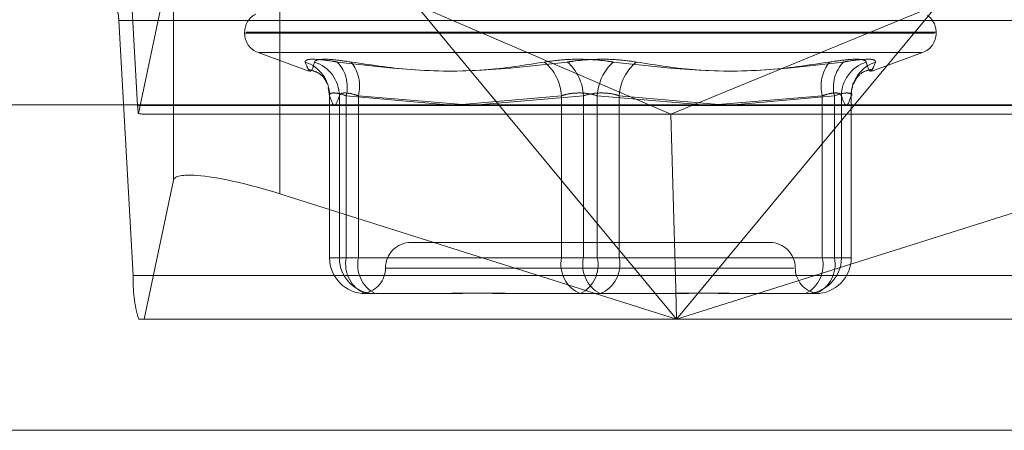
# Model space of a CAD drawing. Units: inches. Extents: x 0 to 23.4, y 0 to 16.5.
# Drawn here: x 7 to 7, y 2.4 to 2.4 of the extents above; entities that cross this region are included whole.
import ezdxf

# ---------------------------------------------------------------- set-up
doc = ezdxf.new("R2010")
doc.units = ezdxf.units.IN
doc.header["$MEASUREMENT"] = 0
doc.linetypes.add('HIDDEN', pattern=[0.07500000000000001, 0.05, -0.025])

msp = doc.modelspace()

# ---------------------------------------------------------------- linework, layer by layer
at = {"color": 7, "linetype": 'HIDDEN', "lineweight": 0}
for p, q in [((6.9611665089, 2.3853061873), (6.9601527573, 2.4031048931)), ((6.9636784278, 2.3963116195), (6.9612214051, 2.3847399911)), ((6.9636784278, 2.3800986727), (6.9636784278, 2.3963116195)), ((6.9711065559, 2.3853464393), (6.9711065559, 2.395347776)), ((6.9863955575, 2.3853464393), (6.9805759052, 2.3923558199)), ((6.9805759052, 2.3923558199), (6.998421357, 2.3846935402)), ((7.0170722058, 2.3923558199), (6.998421357, 2.3846935402)), ((7.0170722058, 2.3923558199), (7.0112525534, 2.3853464393)), ((6.9598447773, 2.3912390892), (6.960858529, 2.3734403834)), ((6.9598447773, 2.3912390892), (7.0295855828, 2.3912390892)), ((6.968644524, 2.3904200971), (6.968644524, 2.3903488123)), ((6.9686492209, 2.3903488123), (7.0168496313, 2.3903488123)), ((6.9687572405, 2.3904200971), (7.0169576509, 2.3904200971)), ((7.0169623479, 2.3903488123), (7.0169623479, 2.3904200971)), ((6.9695865137, 2.3890035114), (6.9731421822, 2.3877093539)), ((6.9696652345, 2.3890035114), (7.0159416374, 2.3890035114)), ((7.0124646896, 2.3877093539), (7.0160203581, 2.3890035114)), ((6.9744907315, 2.386531751), (6.9745643687, 2.3860078741)), ((6.974577688, 2.3860101515), (6.974577688, 2.3746720656)), ((6.9745795405, 2.385986114), (6.9745795405, 2.3746720656)), ((6.9752628157, 2.3746720656), (6.9752628157, 2.385986114)), ((6.9757478754, 2.3746720656), (6.9757478754, 2.385986114)), ((6.9757478754, 2.385986114), (6.9828086941, 2.3853464393)), ((6.9765979969, 2.385986114), (6.9765979969, 2.3746720656)), ((6.9841441371, 2.3853464393), (6.9765979969, 2.385986114)), ((6.983566827, 2.3853464393), (6.9907849796, 2.385986114)), ((6.9923183762, 2.385986114), (6.984936719, 2.3853464393)), ((6.9907849796, 2.385986114), (6.9907849796, 2.3746720656)), ((6.9923183762, 2.3746720656), (6.9923183762, 2.385986114)), ((6.9932884957, 2.3746720656), (6.9932884957, 2.385986114)), ((6.9932884957, 2.385986114), (7.0006701529, 2.3853464393)), ((6.9948218923, 2.385986114), (6.9948218923, 2.3746720656)), ((7.0017578022, 2.3853714517), (6.9948218923, 2.385986114)), ((7.0014627347, 2.3853464393), (7.009008875, 2.385986114)), ((7.0098589964, 2.385986114), (7.0027981777, 2.3853464393)), ((7.009008875, 2.385986114), (7.009008875, 2.3746720656)), ((7.0098589964, 2.3746720656), (7.0098589964, 2.385986114)), ((7.0103440561, 2.3746720656), (7.0103440561, 2.385986114)), ((7.0110273313, 2.385986114), (7.0110273313, 2.3746720656)), ((7.0110291839, 2.3746720656), (7.0110291839, 2.3860101515)), ((6.9611665089, 2.3853061873), (7.0309073144, 2.3853061873)), ((6.961719915, 2.3846935402), (6.998421357, 2.3846935402)), ((6.9987646385, 2.3724894893), (6.998421357, 2.3846935402)), ((6.998421357, 2.3846935402), (7.0305078983, 2.3846935402)), ((6.9616142406, 2.3703771479), (6.9636784278, 2.3800986727)), ((7.0053302791, 2.375745795), (6.9802765927, 2.375745795)), ((6.9745795405, 2.3746720656), (6.9752628157, 2.3746720656)), ((6.9745795405, 2.3746720656), (6.9757478754, 2.3746720656)), ((6.9765979969, 2.3746720656), (6.9752628157, 2.3746720656)), ((6.9907849796, 2.3746720656), (6.9757478754, 2.3746720656)), ((6.9765979969, 2.3746720656), (6.9923183762, 2.3746720656)), ((6.9907849796, 2.3746720656), (6.9932884957, 2.3746720656)), ((6.9948218923, 2.3746720656), (6.9923183762, 2.3746720656)), ((7.009008875, 2.3746720656), (6.9932884957, 2.3746720656)), ((6.9948218923, 2.3746720656), (7.0098589964, 2.3746720656)), ((7.009008875, 2.3746720656), (7.0103440561, 2.3746720656)), ((7.0110273313, 2.3746720656), (7.0098589964, 2.3746720656)), ((7.0110273313, 2.3746720656), (7.0103440561, 2.3746720656)), ((7.0070281051, 2.373956246), (6.9784964964, 2.373956246)), ((7.0305993345, 2.3734403834), (6.960858529, 2.3734403834)), ((6.9771077402, 2.372182358), (6.977015328, 2.3721935518)), ((6.9772421306, 2.372166697), (6.9770830566, 2.372166697)), ((6.9776072578, 2.372166697), (6.9772421306, 2.372166697)), ((6.9777663318, 2.372166697), (6.9776072578, 2.372166697)), ((6.9814262096, 2.372166697), (6.9777663318, 2.372166697)), ((6.9898268332, 2.372166697), (6.9886193569, 2.372166697)), ((6.9934867111, 2.372166697), (6.9898268332, 2.372166697)), ((6.9969875149, 2.372166697), (6.9934867111, 2.372166697)), ((7.0050230114, 2.372166697), (7.0041806622, 2.372166697)), ((7.0085238152, 2.372166697), (7.0050230114, 2.372166697)), ((6.9612435039, 2.3703771479), (6.9616142406, 2.3703771479)), ((6.9978576651, 2.3703771479), (6.9616142406, 2.3703771479)), ((7.0313550461, 2.3703771479), (6.9996324462, 2.3703771479)), ((4.2540810293, 2.362626469), (7.2790264839, 2.362626469))]:
    msp.add_line(p, q, dxfattribs=at)
at = {"color": 7, "linetype": 'Continuous', "lineweight": 15}
for p, q in [((7.3099996054, 2.3853464393), (4.2210618119, 2.3853464393)), ((6.9988240555, 2.3703771479), (6.9863955575, 2.3853464393)), ((7.0112525534, 2.3853464393), (6.9988240555, 2.3703771479)), ((6.9711065559, 2.3791348293), (6.9988240555, 2.3703771479)), ((6.9988240555, 2.3703771479), (7.0265415551, 2.3791348293)), ((6.9988240555, 2.3703771479), (6.9987646385, 2.3724894893)), ((6.9988240555, 2.3703771479), (6.9978576651, 2.3703771479)), ((6.9996324462, 2.3703771479), (6.9988240555, 2.3703771479)), ((7.2790264839, 2.362626469), (4.2540810293, 2.362626469))]:
    msp.add_line(p, q, dxfattribs=at)
at = {"color": 8, "linetype": 'Continuous', "lineweight": 15}
msp.add_line((6.9711065559, 2.3791348293), (6.9711065559, 2.3853464393), dxfattribs=at)
at = {"color": 7, "linetype": 'HIDDEN', "lineweight": 0}
for centre, radius, start, end in [((6.9579526761, 2.3913124594), 0.0018935232312384, 357.779348348, 16.5469408662), ((6.9700761632, 2.3904200971), 0.0014316392269144, 117.644713096, 180), ((7.0155307086, 2.3904200971), 0.0014316392269151, 0, 54.3736050766), ((6.9700761632, 2.3903488123), 0.001431639226915, 180, 250), ((7.0155307086, 2.3903488123), 0.0014316392269151, 290, 0), ((6.9721146203, 2.3859954067), 0.0024649377617992, 359.7839973879, 72.0518705792), ((6.9727641063, 2.3859622114), 0.0024988237249832, 0.5480731429, 72.1233157676), ((6.9732777769, 2.3865889127), 0.0025425878887163, 346.2856901373, 43.5396433556), ((6.9739317682, 2.3866507413), 0.0027478181460392, 346.0027942323, 37.9450697175), ((6.9875712698, 2.3858258597), 0.0032177028734088, 2.8547371601, 51.3951503484), ((6.9888747472, 2.3858066084), 0.0034483043298814, 2.9839487411, 47.2895350999), ((6.9967321246, 2.3858066084), 0.0034483043298822, 132.7104649001, 177.0160512589), ((6.998035602, 2.3858258597), 0.0032177028734028, 128.6048496516, 177.14526284), ((7.0116751036, 2.3866507413), 0.0027478181460325, 142.0549302824, 193.9972057677), ((7.0123290949, 2.3865889127), 0.0025425878887237, 136.4603566444, 193.7143098626), ((7.0128427655, 2.3859622114), 0.002498823724985, 107.8766842323, 179.4519268571), ((7.0134922516, 2.3859954067), 0.0024649377618015, 107.9481294208, 180.216002612), ((6.965549208, 2.3854453572), 0.0043849081262782, 181.8187805032, 189.2569463207), ((6.9802765927, 2.373956246), 0.0017895490336435, 90, 180), ((7.0053302791, 2.373956246), 0.0017895490336435, 0, 90), ((6.9770839832, 2.3746711397), 0.0025044428844158, 179.9788167988, 269.9788011236), ((6.9777672584, 2.3746711397), 0.0025044428844188, 179.9788167989, 269.9788011235), ((6.977924546, 2.3742236123), 0.0022223872746883, 168.3584059262, 247.7504027977), ((6.9788173715, 2.3741819316), 0.0022728517550047, 167.5465027504, 242.455838883), ((6.9929616501, 2.3742236123), 0.0022223872746763, 168.3584059259, 247.750402798), ((6.991069121, 2.3741819316), 0.00227285175501, 297.5441611171, 12.4534972495), ((6.9945377508, 2.3741819316), 0.0022728517550033, 167.5465027503, 242.455838883), ((6.9926452217, 2.3742236123), 0.0022223872746868, 292.2495972022, 11.6415940739), ((7.0078396134, 2.3746711397), 0.0025044428844105, 270.0211988763, 0.0211832014), ((7.0067895003, 2.3741819316), 0.0022728517550044, 297.544161117, 12.4534972496), ((7.0076823258, 2.3742236123), 0.0022223872746898, 292.2495972022, 11.6415940738), ((7.0085228886, 2.3746711397), 0.002504442884417, 270.0211988764, 0.0211832012), ((6.9766974946, 2.373956246), 0.0017895490336439, 280.5515471043, 0), ((7.0089093772, 2.373956246), 0.0017895490336436, 180, 259.4607667677), ((6.9703190351, 2.3730735324), 0.0094676161568069, 177.7793483487, 196.5469408657)]:
    msp.add_arc(centre, radius, start, end, dxfattribs=at)
for centre, major_axis, ratio, start_param, end_param in [((6.9503922992, 2.3882726383), (0.01153558669996269, -0.003524790799483313), 0.0538440066, 5.94747488106538, 6.108760659167197), ((6.9708313309, 2.3778386259), (0.007146944654229158, -0.002282530529794435), 0.175765772, 2.510248074593758, 3.15920997772123)]:
    msp.add_ellipse(centre, major_axis=major_axis, ratio=ratio, start_param=start_param, end_param=end_param, dxfattribs=at)
at = {"color": 7, "linetype": 'Continuous', "lineweight": 15}
msp.add_ellipse((6.9708313309, 2.3778386259), major_axis=(0.007146944654229158, -0.002282530529794435), ratio=0.175765772, start_param=1.588413650925626, end_param=2.510248074593758, dxfattribs=at)
at = {"color": 7, "linetype": 'HIDDEN', "lineweight": 0}
for points, knots in [([(6.97287420529181, 2.388340390431415), (6.972894661105242, 2.388404439140273), (6.972935588246769, 2.388532585135576), (6.973622513961023, 2.388546226837389), (6.974438698932452, 2.388456091434438), (6.974989074556754, 2.388362747085945), (6.975120893546261, 2.388340390431415)], [0, 0, 0, 0, 0.3031799493557211, 0.6065898448030898, 0.905775388970761, 1, 1, 1, 1]), ([(6.97287420529181, 2.388340390431415), (6.972961119415938, 2.388118415208567), (6.973258026229407, 2.387360126993084), (6.973418014205348, 2.387934297794636), (6.973531168581759, 2.388340390431413)], [0, 0, 0, 0, 0.2927319959831201, 1, 1, 1, 1]), ([(6.976098699373157, 2.388340390431413), (6.975665749696202, 2.388404439140272), (6.97479952197267, 2.388532585135575), (6.973921416988777, 2.388546226837387), (6.973575378462472, 2.388456091434437), (6.973539711161374, 2.388362747085944), (6.973531168581759, 2.388340390431413)], [0, 0, 0, 0, 0.3031799493557618, 0.6065898448024333, 0.905775388971067, 1, 1, 1, 1]), ([(6.989578941827824, 2.388340390431414), (6.988186621779528, 2.388118415208566), (6.983430325688217, 2.387360126993085), (6.978563232693793, 2.387934297794637), (6.975120893546261, 2.388340390431415)], [0, 0, 0, 0, 0.2927319959828725, 1, 1, 1, 1]), ([(6.976098699373157, 2.388340390431413), (6.97757793354558, 2.388118415208567), (6.982631136450357, 2.387360126993089), (6.987658217420726, 2.387934297794638), (6.99121371094467, 2.388340390431416)], [0, 0, 0, 0, 0.2927319959830132, 1, 1, 1, 1]), ([(6.989578941827824, 2.388340390431414), (6.99003234731821, 2.388404439140273), (6.990939502183268, 2.388532585135575), (6.992504532881419, 2.388546226837388), (6.993666756379153, 2.388456091434438), (6.994252799304552, 2.388362747085944), (6.994393160873673, 2.388340390431414)], [0, 0, 0, 0, 0.3031799493562513, 0.6065898448026114, 0.9057753889710097, 1, 1, 1, 1]), ([(6.996027929990518, 2.388340390431415), (6.995574524500132, 2.388404439140273), (6.994667369635073, 2.388532585135576), (6.993102338936924, 2.388546226837389), (6.991940115439189, 2.388456091434439), (6.991354072513792, 2.388362747085946), (6.99121371094467, 2.388340390431416)], [0, 0, 0, 0, 0.3031799493563447, 0.6065898448026574, 0.9057753889710721, 1, 1, 1, 1]), ([(7.009508172445186, 2.388340390431416), (7.008028938272763, 2.388118415208567), (7.002975735367984, 2.387360126993082), (6.997948654397617, 2.387934297794635), (6.994393160873673, 2.388340390431414)], [0, 0, 0, 0, 0.2927319959829876, 1, 1, 1, 1]), ([(6.996027929990518, 2.388340390431415), (6.997420250038814, 2.388118415208566), (7.002176546130125, 2.387360126993084), (7.00704363912455, 2.387934297794636), (7.010485978272083, 2.388340390431414)], [0, 0, 0, 0, 0.2927319959830142, 0.9999999999999999, 0.9999999999999999, 0.9999999999999999, 0.9999999999999999]), ([(7.009508172445186, 2.388340390431416), (7.00994112212214, 2.388404439140274), (7.010807349845673, 2.388532585135577), (7.011685454829565, 2.388546226837391), (7.012031493355873, 2.388456091434438), (7.012067160656969, 2.388362747085946), (7.012075703236584, 2.388340390431416)], [0, 0, 0, 0, 0.3031799493560388, 0.6065898448024951, 0.9057753889701963, 0.9999999999999999, 0.9999999999999999, 0.9999999999999999, 0.9999999999999999]), ([(7.012732666526531, 2.388340390431414), (7.012712210713101, 2.388404439140273), (7.012671283571575, 2.388532585135576), (7.011984357857319, 2.388546226837388), (7.011168172885888, 2.388456091434438), (7.010617797261588, 2.388362747085945), (7.010485978272083, 2.388340390431415)], [0, 0, 0, 0, 0.3031799493561935, 0.6065898448028647, 0.9057753889710556, 1, 1, 1, 1]), ([(7.012732666526531, 2.388340390431414), (7.012645752402404, 2.388118415208566), (7.012348845588939, 2.387360126993084), (7.012188857612996, 2.387934297794637), (7.012075703236584, 2.388340390431416)], [0, 0, 0, 0, 0.2927319959829865, 1, 1, 1, 1]), ([(6.973163362760554, 2.387808461476282), (6.973383544867872, 2.387739282280949), (6.973972917141445, 2.387554106927083), (6.974338925116753, 2.3869942848305), (6.974479444639885, 2.386732081822205), (6.974466613205162, 2.386761869282249), (6.974461356906997, 2.386774071485272)], [0, 0, 0, 0, 0.1642810391250588, 0.4397391355446087, 0.7704934625589387, 1, 1, 1, 1]), ([(7.011157549861603, 2.38683768932896), (7.011144403079117, 2.386791523176429), (7.011110171666106, 2.386671316377836), (7.011247323949848, 2.38696060520905), (7.0117037382547, 2.387673460414203), (7.01230685292029, 2.387786942343522), (7.012434868890932, 2.387811029801779)], [0, 0, 0, 0, 0.2327753104634961, 0.6060971800436432, 0.9163909373903137, 1, 1, 1, 1]), ([(7.011070264669195, 2.386010946493436), (7.011054566990334, 2.386140975006266), (7.011028148059042, 2.386359810821235), (7.011103594057967, 2.386555021870994), (7.011134211329745, 2.386634241840903)], [0, 0, 0, 0, 0.5941829624576249, 1, 1, 1, 1]), ([(6.97457954050988, 2.385986114001386), (6.974580354615309, 2.386020073139963), (6.974582686449087, 2.386117341950114), (6.974752599405208, 2.386194425053226), (6.975152896243372, 2.386168948057226), (6.975549675619473, 2.386047019786836), (6.975747875425591, 2.385986114001386)], [0, 0, 0, 0, 0.1488797913309464, 0.4264348497925399, 0.7134919090690289, 1, 1, 1, 1]), ([(6.975262815680316, 2.385986114001384), (6.975150194779386, 2.385651728450068), (6.974922457985541, 2.384975549403946), (6.974694678156255, 2.38564680779066), (6.97457954050988, 2.385986114001386)], [0, 0, 0, 0, 0.4945222027129447, 1, 1, 1, 1]), ([(6.976597996858574, 2.385986114001384), (6.976488107111523, 2.386020073139961), (6.976173351043168, 2.386117341950111), (6.975725604309906, 2.386194425053225), (6.97535375949258, 2.386168948057224), (6.97529311093517, 2.386047019786834), (6.975262815680316, 2.385986114001384)], [0, 0, 0, 0, 0.1488797913322146, 0.4264348497925353, 0.7134919090673607, 1, 1, 1, 1]), ([(6.990784979560479, 2.385986114001385), (6.990895683412958, 2.386020073139962), (6.991212771315091, 2.386117341950113), (6.991830431004471, 2.386194425053225), (6.992602572659964, 2.386168948057226), (6.993060000593474, 2.386047019786835), (6.993288495654447, 2.385986114001385)], [0, 0, 0, 0, 0.1488797913318447, 0.4264348497936415, 0.7134919090688516, 1, 1, 1, 1]), ([(6.994821892257864, 2.385986114001386), (6.994711188405384, 2.386020073139963), (6.994394100503251, 2.386117341950113), (6.993776440813869, 2.386194425053226), (6.993004299158378, 2.386168948057226), (6.992546871224866, 2.386047019786836), (6.992318376163894, 2.385986114001386)], [0, 0, 0, 0, 0.1488797913325337, 0.4264348497927103, 0.7134919090686518, 1, 1, 1, 1]), ([(7.009008874959768, 2.385986114001387), (7.009118764706819, 2.386020073139965), (7.009433520775175, 2.386117341950115), (7.009881267508436, 2.386194425053228), (7.010253112325762, 2.386168948057227), (7.010313760883172, 2.386047019786837), (7.010344056138026, 2.385986114001387)], [0, 0, 0, 0, 0.1488797913318995, 0.4264348497931107, 0.7134919090688162, 0.9999999999999999, 0.9999999999999999, 0.9999999999999999, 0.9999999999999999]), ([(7.011027331308461, 2.385986114001386), (7.011026517203033, 2.386020073139963), (7.011024185369253, 2.386117341950113), (7.010854272413132, 2.386194425053226), (7.010453975574971, 2.386168948057225), (7.010057196198868, 2.386047019786835), (7.009858996392749, 2.385986114001386)], [0, 0, 0, 0, 0.1488797913321813, 0.4264348497932045, 0.7134919090687918, 1, 1, 1, 1]), ([(7.010344056138025, 2.385986114001387), (7.010456677038956, 2.38565172845007), (7.0106844138328, 2.384975549403947), (7.010912193662087, 2.38564680779066), (7.011027331308461, 2.385986114001386)], [0, 0, 0, 0, 0.494522202713351, 1, 1, 1, 1]), ([(6.988619356891077, 2.372166696964988), (6.988606423970682, 2.372166699166757), (6.987492709284091, 2.372166888771437), (6.986065019146351, 2.372192099615582), (6.983692362867011, 2.372200971335948), (6.982100890731752, 2.372177115161596), (6.980889361845946, 2.372166754766785), (6.980594382037597, 2.372166698955707), (6.98058386045151, 2.372166696964991)], [0, 0, 0, 0, 0.0044186914453912, 0.3805143314232713, 0.5000020268401983, 0.876118985777132, 0.9955813085546567, 1, 1, 1, 1]), ([(6.98142620962477, 2.372166696964988), (6.981437414684144, 2.372166699166757), (6.982402335120099, 2.37216688877142), (6.983730970035452, 2.372192099615582), (6.986155752263915, 2.372200971335945), (6.987943837703741, 2.372177115161599), (6.989440216402707, 2.372166754766781), (6.989813517996208, 2.372166698955705), (6.989826833229119, 2.37216669696499)], [0, 0, 0, 0, 0.0044186914457302, 0.3805143314232391, 0.5000020268399424, 0.8761189857770622, 0.9955813085547338, 1, 1, 1, 1]), ([(7.004180662193571, 2.372166696964988), (7.004169457134197, 2.372166699166757), (7.003204536698293, 2.37216688877143), (7.001875901782881, 2.372192099615582), (6.999451119554433, 2.372200971335945), (6.997663034114613, 2.372177115161607), (6.996166655415627, 2.372166754766776), (6.995793353822134, 2.372166698955704), (6.995780038589223, 2.372166696964988)], [0, 0, 0, 0, 0.0044186914457478, 0.3805143314232201, 0.5000020268400475, 0.876118985776902, 0.9955813085546017, 1, 1, 1, 1]), ([(6.996987514927264, 2.372166696964989), (6.997000447847661, 2.372166699166757), (6.998114162534265, 2.372166888771423), (6.999541852671991, 2.372192099615581), (7.001914508951336, 2.372200971335944), (7.003505981086567, 2.3721771151616), (7.004717509972411, 2.372166754766777), (7.005012489780745, 2.372166698955703), (7.005023011366831, 2.372166696964987)], [0, 0, 0, 0, 0.0044186914453586, 0.3805143314234897, 0.5000020268403683, 0.8761189857772369, 0.9955813085544866, 1, 1, 1, 1]), ([(7.008570052403548, 2.372196948952311), (7.008484508460536, 2.372188896381096), (7.008371794037999, 2.372178286151051), (7.008080710230849, 2.372166751140046), (7.0080024070308, 2.372166698830799), (7.007999614046883, 2.37216669696499)], [0, 0, 0, 0, 0.7522369672025838, 0.9911625812848794, 0.9999999999999999, 0.9999999999999999, 0.9999999999999999, 0.9999999999999999]), ([(6.977248880726763, 2.372182353906812), (6.977286766149317, 2.372179058562389), (6.977354183134828, 2.372173194507767), (6.977526221177082, 2.372166750861127), (6.977604466839831, 2.372166698821193), (6.977607257771459, 2.372166696964989)], [0, 0, 0, 0, 0.5529967540831464, 0.9840559150168678, 1, 1, 1, 1])]:
    msp.add_open_spline(points, degree=3, knots=knots, dxfattribs=at)

doc.saveas('drawing.dxf')
